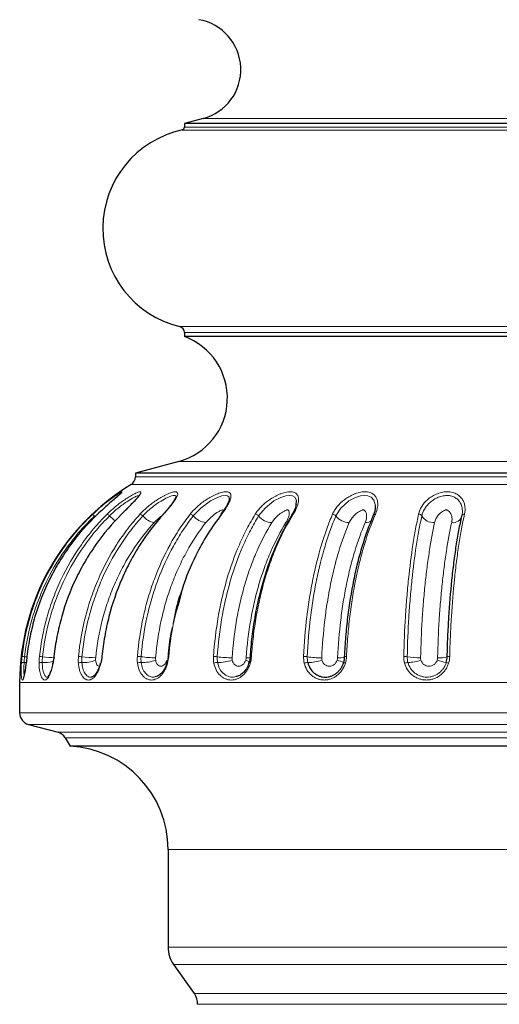
# Model space of a CAD drawing. Units: millimetres. Extents: x -298 to 452, y -1181 to 1478.
# Drawn here: x -11 to 70, y -662 to -496 of the extents above; entities that cross this region are included whole.
import ezdxf

# ---------------------------------------------------------------- set-up
doc = ezdxf.new("R2010")
doc.units = ezdxf.units.MM

msp = doc.modelspace()

# ---------------------------------------------------------------- linework, layer by layer
at = {"color": 7, "linetype": 'Continuous'}
for p, q in [((20.21, -512.86), (17.03, -513.71)), ((17.03, -513.71), (17.03, -514.31)), ((134.53, -513.71), (17.03, -513.71)), ((17.03, -548.89), (17.03, -549.59)), ((134.53, -549.59), (17.03, -549.59)), ((16.1, -570.63), (8.78, -572.59)), ((8.78, -572.59), (8.78, -573.23)), ((142.78, -572.59), (8.78, -572.59)), ((35.87, -578.01), (35.92, -577.22)), ((1.41, -606.92), (1.73, -606.78)), ((12.17, -606.88), (12.58, -606.74)), ((-10.72, -607.86), (-10.72, -612.99)), ((-9.23, -614.92), (-4.25, -616.25)), ((-3.03, -617.19), (-2.22, -618.6)), ((153.78, -618.6), (-2.22, -618.6)), ((14.28, -635.98), (14.28, -652.48)), ((15.22, -655.39), (18.71, -660.28))]:
    msp.add_line(p, q, dxfattribs=at)
at = {"color": 8, "linetype": 'Continuous', "lineweight": 18}
for p, q in [((131.36, -512.86), (20.21, -512.86)), ((134.93, -514.8), (16.64, -514.8)), ((134.53, -514.31), (17.03, -514.31)), ((135.3, -547.92), (16.27, -547.92)), ((134.53, -548.89), (17.03, -548.89)), ((135.47, -570.63), (16.1, -570.63)), ((142.78, -573.23), (8.78, -573.23)), ((143.51, -574.51), (8.06, -574.51)), ((-9.97, -604.5), (-9.66, -604.5)), ((162.28, -607.86), (-10.72, -607.86)), ((162.28, -612.99), (-10.72, -612.99)), ((160.8, -614.92), (-9.23, -614.92)), ((155.81, -616.25), (-4.25, -616.25)), ((154.6, -617.19), (-3.03, -617.19)), ((137.28, -635.98), (14.28, -635.98)), ((137.28, -652.48), (14.28, -652.48)), ((136.35, -655.39), (15.22, -655.39)), ((132.86, -660.28), (18.71, -660.28)), ((132.3, -662.08), (19.27, -662.08))]:
    msp.add_line(p, q, dxfattribs=at)
at = {"color": 8, "linetype": 'Continuous', "lineweight": 18, "flags": 128}
for points in [[(24.57, -576.81), (24.56, -576.67), (24.3, -576.44), (23.9, -576.37), (23.36, -576.44), (22.59, -576.7), (21.43, -577.29), (19.81, -578.48), (18.54, -579.81), (18.54, -579.81)], [(35.92, -577.22), (35.92, -577.16), (35.66, -576.67), (35.25, -576.44), (34.74, -576.37), (34.12, -576.44), (33.29, -576.7), (32.13, -577.29), (30.62, -578.48), (29.54, -579.81), (29.54, -579.81)], [(49.21, -578.1), (48.98, -577.16), (48.52, -576.67), (47.97, -576.44), (47.38, -576.37), (46.7, -576.44), (45.86, -576.7), (44.75, -577.29), (43.41, -578.48), (42.56, -579.81), (42.56, -579.81)], [(48.87, -579.81), (48.87, -579.75), (48.88, -579.69), (48.91, -579.64), (48.95, -579.6), (49.01, -579.57), (49.07, -579.54), (49.14, -579.53), (49.22, -579.53)], [(-9.89, -603.53), (-9.56, -603.57), (-9.49, -603.57)], [(14.34, -603.53), (14.3, -603.52), (14.27, -603.51), (14.26, -603.51), (14.26, -603.5), (14.27, -603.49), (14.3, -603.49), (14.34, -603.49), (14.4, -603.49)], [(28.15, -603.53), (28.13, -603.52), (28.11, -603.51), (28.12, -603.51), (28.14, -603.5), (28.17, -603.49), (28.21, -603.49), (28.27, -603.49), (28.34, -603.49)], [(44.04, -603.53), (44.03, -603.52), (44.04, -603.51), (44.06, -603.51), (44.1, -603.5), (44.15, -603.49), (44.21, -603.49), (44.28, -603.49), (44.35, -603.49)], [(14.08, -604.51), (14.08, -604.52), (14.09, -604.54), (14.11, -604.56), (14.15, -604.58), (14.2, -604.61)], [(27.98, -604.5), (27.95, -604.5), (27.94, -604.5), (27.94, -604.51), (27.95, -604.52), (27.98, -604.54), (28.02, -604.56), (28.08, -604.58), (28.14, -604.61)], [(43.87, -604.5), (43.86, -604.5), (43.87, -604.5), (43.89, -604.51), (43.92, -604.52), (43.96, -604.54), (44.02, -604.56), (44.08, -604.58), (44.16, -604.61)]]:
    msp.add_lwpolyline(points, dxfattribs=at)
at = {"color": 7, "linetype": 'Continuous'}
for centre, radius, start, end in [((18, -504.62), 8.54, 285, 80), ((20.28, -531.4), 17, 102.3736, 256.3429), ((16.53, -514.31), 0.5, 282.3736, 0), ((16.03, -548.89), 1, 0, 76.3429), ((13.24, -559.96), 11.04, 285, 69.9062), ((7.28, -573.23), 1.5, 301.2329, 0), ((28.28, -607.86), 39, 121.2329, 180), ((13.49, -579.62), 0.0905, 80.1397, 142.7003), ((23.27, -579.69), 0.169, 81.7059, 139.879), ((35.33, -579.73), 0.222, 156.0699, 199.919), ((14.14, -604.61), 0.116, 74.1978, 122.3289), ((-8.72, -612.99), 2, 180, 255), ((-4.76, -618.19), 2, 30, 75), ((-3.13, -635.98), 17.41, 0, 87), ((19.28, -652.48), 5, 180, 215.5377), ((16.27, -662.02), 3, 358.9352, 35.5377)]:
    msp.add_arc(centre, radius, start, end, dxfattribs=at)
at = {"color": 8, "linetype": 'Continuous', "lineweight": 18}
for centre, radius, start, end in [((0.78, -580.75), 1.46, 40.0839, 56.7709), ((3.73, -580.36), 0.877, 39.013, 71.9315), ((9.23, -575.15), 6.7, 224.0367, 235.5299), ((9.41, -580.33), 0.814, 39.6778, 79.8609), ((12.59, -577.68), 3.32, 219.92, 258.9059), ((17.93, -580.32), 0.793, 39.8561, 84.7167), ((21, -577.74), 3.21, 219.9928, 263.7919), ((28.95, -580.28), 0.758, 38.8926, 88.1597), ((31.91, -577.89), 3.05, 218.9367, 267.2575), ((35.34, -579.78), 0.251, 82.2932, 147.9689), ((42.01, -580.22), 0.694, 36.4426, 90.9853), ((44.8, -578.16), 2.78, 216.4015, 270.0843), ((56.53, -580.13), 0.604, 32.1175, 93.6478), ((59.08, -578.53), 2.41, 211.9908, 272.719), ((62.3, -579.41), 1.54, 261.7286, 345.0447), ((64.16, -579.91), 0.389, 80.5952, 164.7335), ((47.61, -579.45), 1.49, 265.636, 311.8689), ((-11.11, -613.64), 10.19, 83.088, 85.5347), ((-7.66, -609.95), 6.47, 82.9502, 87.5771), ((-3.58, -576.78), 26.95, 263.011, 267.4194), ((-0.95, -609.37), 5.88, 82.9264, 88.6459), ((2.72, -579.58), 24.13, 262.9705, 268.4826), ((9.04, -608.91), 5.42, 82.7404, 89.3597), ((12.5, -581.72), 21.99, 262.7651, 269.1973), ((21.93, -608.25), 4.77, 82.2876, 89.9603), ((25.14, -584.56), 19.15, 262.291, 269.7982), ((27.69, -601.88), 1.84, 262.3276, 289.3034), ((37.17, -607.38), 3.9, 81.4455, 90.6047), ((40.06, -588.21), 15.5, 261.4216, 270.4416), ((43.23, -601.4), 2.34, 260.7473, 291.1615), ((54.07, -606.37), 2.89, 79.9759, 91.4847), ((56.57, -592.33), 11.37, 259.9095, 271.3211), ((60.12, -599.94), 3.79, 263.6808, 288.5081), ((61.63, -604.47), 0.99, 83.6044, 108.1518), ((-10.09, -605.02), 0.535, 78.0247, 128.7716), ((-7.02, -605.36), 0.868, 83.2605, 119.4618), ((-6.6, -599.48), 5.03, 266.4124, 286.029), ((-0.33, -605.72), 1.22, 86.1045, 114.3666), ((0.12, -599.56), 4.95, 265.74, 293.2656), ((9.69, -606.05), 1.55, 87.952, 111.4255), ((10.02, -598.33), 6.17, 267.4312, 290.6093), ((22.61, -606.3), 1.8, 89.4095, 109.7651), ((22.78, -597.44), 7.06, 268.7507, 289.1498), ((26.96, -605.95), 1.89, 51.1839, 77.4311), ((37.86, -606.46), 1.96, 90.843, 108.9739), ((37.83, -596.99), 7.51, 270.0269, 288.5272), ((40.16, -613.49), 9.73, 67.3321, 74.3805), ((54.79, -606.52), 2.02, 92.6259, 108.8271), ((54.48, -596.97), 7.54, 271.5942, 288.5599), ((62.57, -595.76), 8.86, 250.6181, 260.841), ((60.57, -607.48), 3.04, 71.105, 78.8393)]:
    msp.add_arc(centre, radius, start, end, dxfattribs=at)
for points, knots in [([(1.59, -579.53), (1.97, -579.17), (2.95, -578.27), (4.38, -577.13), (5.59, -576.28), (6.25, -575.87), (6.57, -575.71), (6.57, -575.79), (6.22, -576.12), (5.74, -576.53), (5.32, -576.9), (5.19, -577.02)], [0, 0, 0, 0, 0.137212, 0.343747, 0.484328, 0.581396, 0.657067, 0.745745, 0.833955, 0.948517, 1, 1, 1, 1]), ([(4, -579.53), (4.23, -579.3), (4.46, -579.08), (4.94, -578.65), (5.19, -578.43), (5.94, -577.81), (6.45, -577.43), (7.24, -576.89), (7.5, -576.72), (7.88, -576.49), (8, -576.42), (8.25, -576.28), (8.37, -576.21), (8.61, -576.09), (8.72, -576.03), (8.93, -575.93), (9.03, -575.89), (9.22, -575.82), (9.3, -575.79), (9.45, -575.76), (9.51, -575.75), (9.61, -575.75), (9.65, -575.76), (9.7, -575.79), (9.72, -575.82), (9.72, -575.93), (9.67, -576.03), (9.52, -576.27), (9.41, -576.41), (9.15, -576.72), (9, -576.89), (8.68, -577.25), (8.5, -577.43), (8.13, -577.82), (7.93, -578.03), (7.33, -578.65), (6.9, -579.08), (6.45, -579.53)], [0, 0, 0, 0, 0.0625, 0.0625, 0.125, 0.125, 0.25, 0.25, 0.3125, 0.3125, 0.34375, 0.34375, 0.375, 0.375, 0.40625, 0.40625, 0.4375, 0.4375, 0.46875, 0.46875, 0.5, 0.5, 0.53125, 0.53125, 0.5625, 0.5625, 0.625, 0.625, 0.6875, 0.6875, 0.75, 0.75, 0.8125, 0.8125, 0.875, 0.875, 1, 1, 1, 1]), ([(9.39, -576.37), (9.3, -576.39), (9.09, -576.42), (8.43, -576.73), (7.33, -577.39), (5.87, -578.44), (4.89, -579.36), (4.41, -579.81)], [0, 0, 0, 0, 0.100221, 0.227934, 0.416783, 0.710814, 1, 1, 1, 1]), ([(9.55, -579.53), (9.76, -579.3), (9.98, -579.08), (10.43, -578.65), (10.67, -578.43), (11.41, -577.81), (11.92, -577.43), (12.74, -576.89), (13.02, -576.72), (13.43, -576.49), (13.57, -576.42), (13.84, -576.28), (13.98, -576.21), (14.25, -576.09), (14.38, -576.03), (14.63, -575.93), (14.76, -575.89), (15, -575.82), (15.11, -575.79), (15.31, -575.76), (15.41, -575.75), (15.57, -575.75), (15.64, -575.76), (15.75, -575.79), (15.8, -575.82), (15.9, -575.93), (15.92, -576.03), (15.89, -576.27), (15.84, -576.41), (15.7, -576.72), (15.6, -576.89), (15.37, -577.25), (15.24, -577.43), (14.95, -577.82), (14.8, -578.03), (14.29, -578.65), (13.92, -579.08), (13.51, -579.53)], [0, 0, 0, 0, 0.0625, 0.0625, 0.125, 0.125, 0.25, 0.25, 0.3125, 0.3125, 0.34375, 0.34375, 0.375, 0.375, 0.40625, 0.40625, 0.4375, 0.4375, 0.46875, 0.46875, 0.5, 0.5, 0.53125, 0.53125, 0.5625, 0.5625, 0.625, 0.625, 0.6875, 0.6875, 0.75, 0.75, 0.8125, 0.8125, 0.875, 0.875, 1, 1, 1, 1]), ([(15.65, -576.57), (15.64, -576.52), (15.61, -576.4), (15.35, -576.35), (14.87, -576.43), (14.1, -576.73), (12.89, -577.39), (11.4, -578.44), (10.49, -579.36), (10.04, -579.81)], [0, 0, 0, 0, 0.057504, 0.144518, 0.231619, 0.340681, 0.501952, 0.753045, 1, 1, 1, 1]), ([(18, -579.53), (18.18, -579.3), (18.37, -579.08), (18.78, -578.65), (19, -578.43), (19.68, -577.81), (20.18, -577.43), (21, -576.89), (21.28, -576.72), (21.7, -576.49), (21.85, -576.42), (22.14, -576.28), (22.29, -576.21), (22.58, -576.09), (22.72, -576.03), (23.01, -575.93), (23.15, -575.89), (23.43, -575.82), (23.56, -575.79), (23.81, -575.76), (23.93, -575.75), (24.15, -575.75), (24.25, -575.76), (24.43, -575.79), (24.5, -575.82), (24.7, -575.93), (24.79, -576.03), (24.88, -576.27), (24.9, -576.41), (24.87, -576.72), (24.83, -576.89), (24.71, -577.25), (24.63, -577.43), (24.44, -577.82), (24.32, -578.03), (23.95, -578.65), (23.65, -579.08), (23.3, -579.53)], [0, 0, 0, 0, 0.0625, 0.0625, 0.125, 0.125, 0.25, 0.25, 0.3125, 0.3125, 0.34375, 0.34375, 0.375, 0.375, 0.40625, 0.40625, 0.4375, 0.4375, 0.46875, 0.46875, 0.5, 0.5, 0.53125, 0.53125, 0.5625, 0.5625, 0.625, 0.625, 0.6875, 0.6875, 0.75, 0.75, 0.8125, 0.8125, 0.875, 0.875, 1, 1, 1, 1]), ([(28.98, -579.53), (29.12, -579.3), (29.27, -579.08), (29.62, -578.65), (29.81, -578.43), (30.42, -577.81), (30.87, -577.43), (31.65, -576.89), (31.92, -576.72), (32.34, -576.49), (32.49, -576.42), (32.78, -576.28), (32.93, -576.21), (33.24, -576.09), (33.39, -576.03), (33.69, -575.93), (33.85, -575.89), (34.15, -575.82), (34.3, -575.79), (34.59, -575.76), (34.73, -575.75), (34.99, -575.75), (35.12, -575.76), (35.34, -575.79), (35.45, -575.82), (35.73, -575.93), (35.88, -576.03), (36.1, -576.27), (36.17, -576.41), (36.27, -576.72), (36.28, -576.89), (36.28, -577.25), (36.25, -577.43), (36.16, -577.82), (36.1, -578.03), (35.87, -578.65), (35.65, -579.08), (35.38, -579.53)], [0, 0, 0, 0, 0.0625, 0.0625, 0.125, 0.125, 0.25, 0.25, 0.3125, 0.3125, 0.34375, 0.34375, 0.375, 0.375, 0.40625, 0.40625, 0.4375, 0.4375, 0.46875, 0.46875, 0.5, 0.5, 0.53125, 0.53125, 0.5625, 0.5625, 0.625, 0.625, 0.6875, 0.6875, 0.75, 0.75, 0.8125, 0.8125, 0.875, 0.875, 1, 1, 1, 1]), ([(41.99, -579.53), (42.09, -579.3), (42.21, -579.08), (42.47, -578.65), (42.63, -578.43), (43.13, -577.81), (43.52, -577.43), (44.23, -576.89), (44.48, -576.72), (44.88, -576.49), (45.02, -576.42), (45.3, -576.28), (45.45, -576.21), (45.75, -576.09), (45.9, -576.03), (46.21, -575.93), (46.37, -575.89), (46.69, -575.82), (46.85, -575.79), (47.16, -575.76), (47.32, -575.75), (47.62, -575.75), (47.76, -575.76), (48.03, -575.79), (48.16, -575.82), (48.52, -575.93), (48.72, -576.03), (49.05, -576.27), (49.18, -576.41), (49.39, -576.72), (49.47, -576.89), (49.57, -577.25), (49.6, -577.43), (49.62, -577.82), (49.61, -578.03), (49.54, -578.65), (49.41, -579.08), (49.22, -579.53)], [0, 0, 0, 0, 0.0625, 0.0625, 0.125, 0.125, 0.25, 0.25, 0.3125, 0.3125, 0.34375, 0.34375, 0.375, 0.375, 0.40625, 0.40625, 0.4375, 0.4375, 0.46875, 0.46875, 0.5, 0.5, 0.53125, 0.53125, 0.5625, 0.5625, 0.625, 0.625, 0.6875, 0.6875, 0.75, 0.75, 0.8125, 0.8125, 0.875, 0.875, 1, 1, 1, 1]), ([(56.49, -579.53), (56.54, -579.3), (56.61, -579.08), (56.79, -578.65), (56.89, -578.43), (57.27, -577.81), (57.59, -577.43), (58.19, -576.89), (58.41, -576.72), (58.77, -576.49), (58.9, -576.42), (59.16, -576.28), (59.3, -576.21), (59.58, -576.09), (59.73, -576.03), (60.03, -575.93), (60.18, -575.89), (60.5, -575.82), (60.66, -575.79), (60.99, -575.76), (61.15, -575.75), (61.47, -575.75), (61.63, -575.76), (61.93, -575.79), (62.08, -575.82), (62.49, -575.93), (62.74, -576.03), (63.17, -576.27), (63.35, -576.41), (63.67, -576.72), (63.8, -576.89), (64.01, -577.25), (64.1, -577.43), (64.23, -577.82), (64.27, -578.03), (64.35, -578.65), (64.33, -579.08), (64.23, -579.53)], [0, 0, 0, 0, 0.0625, 0.0625, 0.125, 0.125, 0.25, 0.25, 0.3125, 0.3125, 0.34375, 0.34375, 0.375, 0.375, 0.40625, 0.40625, 0.4375, 0.4375, 0.46875, 0.46875, 0.5, 0.5, 0.53125, 0.53125, 0.5625, 0.5625, 0.625, 0.625, 0.6875, 0.6875, 0.75, 0.75, 0.8125, 0.8125, 0.875, 0.875, 1, 1, 1, 1]), ([(63.79, -579.81), (63.88, -579.41), (63.9, -579.02), (63.82, -578.28), (63.71, -577.92), (63.44, -577.44), (63.33, -577.29), (63.06, -577), (62.9, -576.87), (62.62, -576.7), (62.52, -576.64), (62.31, -576.55), (62.2, -576.51), (61.95, -576.44), (61.82, -576.41), (61.56, -576.38), (61.42, -576.37), (61.13, -576.37), (60.98, -576.38), (60.69, -576.42), (60.55, -576.44), (60.27, -576.51), (60.13, -576.55), (59.86, -576.64), (59.73, -576.7), (59.36, -576.87), (59.14, -577), (58.72, -577.28), (58.52, -577.44), (58.18, -577.76), (58.02, -577.93), (57.74, -578.28), (57.61, -578.46), (57.28, -579.02), (57.13, -579.41), (57.04, -579.81)], [0, 0, 0, 0, 0.125, 0.125, 0.25, 0.25, 0.3125, 0.3125, 0.375, 0.375, 0.40625, 0.40625, 0.4375, 0.4375, 0.46875, 0.46875, 0.5, 0.5, 0.53125, 0.53125, 0.5625, 0.5625, 0.59375, 0.59375, 0.625, 0.625, 0.6875, 0.6875, 0.75, 0.75, 0.8125, 0.8125, 0.875, 0.875, 1, 1, 1, 1]), ([(23.59, -578.96), (23.59, -578.9), (23.58, -578.83), (23.51, -578.79), (23.48, -578.78), (23.4, -578.8), (23.16, -578.89), (22.58, -579.19), (21.61, -579.87), (21.01, -580.54), (20.65, -580.94)], [0, 0, 0, 0, 0.091718, 0.111013, 0.119432, 0.131759, 0.178274, 0.31196, 0.586028, 1, 1, 1, 1]), ([(34.15, -580.94), (34.28, -580.72), (34.39, -580.51), (34.57, -580.1), (34.64, -579.9), (34.72, -579.52), (34.73, -579.33), (34.69, -579.09), (34.67, -579.01), (34.6, -578.91), (34.58, -578.87), (34.53, -578.83), (34.52, -578.82), (34.48, -578.8), (34.45, -578.78), (34.41, -578.78), (34.39, -578.78), (34.35, -578.79), (34.33, -578.8), (34.28, -578.81), (34.24, -578.83), (34.13, -578.87), (34.06, -578.9), (33.84, -579), (33.71, -579.08), (33.31, -579.33), (33.07, -579.51), (32.62, -579.9), (32.42, -580.1), (32.06, -580.51), (31.9, -580.72), (31.77, -580.94)], [0, 0, 0, 0, 0.125, 0.125, 0.25, 0.25, 0.375, 0.375, 0.4375, 0.4375, 0.46875, 0.46875, 0.484375, 0.484375, 0.5, 0.5, 0.507813, 0.507813, 0.515625, 0.515625, 0.53125, 0.53125, 0.5625, 0.5625, 0.625, 0.625, 0.75, 0.75, 0.875, 0.875, 1, 1, 1, 1]), ([(47.49, -580.94), (47.59, -580.72), (47.65, -580.51), (47.74, -580.1), (47.75, -579.9), (47.73, -579.52), (47.69, -579.33), (47.56, -579.09), (47.51, -579.01), (47.41, -578.91), (47.37, -578.87), (47.31, -578.83), (47.28, -578.82), (47.23, -578.8), (47.2, -578.78), (47.15, -578.78), (47.13, -578.78), (47.09, -578.79), (47.07, -578.8), (47.01, -578.81), (46.98, -578.83), (46.86, -578.87), (46.79, -578.9), (46.58, -579), (46.45, -579.08), (46.08, -579.33), (45.87, -579.51), (45.48, -579.9), (45.31, -580.1), (45.02, -580.51), (44.9, -580.72), (44.8, -580.94)], [0, 0, 0, 0, 0.125, 0.125, 0.25, 0.25, 0.375, 0.375, 0.4375, 0.4375, 0.46875, 0.46875, 0.484375, 0.484375, 0.5, 0.5, 0.507812, 0.507812, 0.515625, 0.515625, 0.53125, 0.53125, 0.5625, 0.5625, 0.625, 0.625, 0.75, 0.75, 0.875, 0.875, 1, 1, 1, 1]), ([(62.08, -580.94), (62.12, -580.72), (62.14, -580.51), (62.13, -580.1), (62.09, -579.9), (61.97, -579.52), (61.87, -579.33), (61.67, -579.09), (61.6, -579.01), (61.46, -578.91), (61.41, -578.87), (61.32, -578.83), (61.29, -578.82), (61.23, -578.8), (61.2, -578.78), (61.14, -578.78), (61.12, -578.78), (61.08, -578.79), (61.06, -578.8), (61, -578.81), (60.97, -578.83), (60.86, -578.87), (60.79, -578.9), (60.6, -579), (60.48, -579.08), (60.15, -579.33), (59.97, -579.51), (59.65, -579.9), (59.52, -580.1), (59.32, -580.51), (59.24, -580.72), (59.19, -580.94)], [0, 0, 0, 0, 0.125, 0.125, 0.25, 0.25, 0.375, 0.375, 0.4375, 0.4375, 0.46875, 0.46875, 0.484375, 0.484375, 0.5, 0.5, 0.507813, 0.507813, 0.515625, 0.515625, 0.53125, 0.53125, 0.5625, 0.5625, 0.625, 0.625, 0.75, 0.75, 0.875, 0.875, 1, 1, 1, 1]), ([(-10.32, -603.49), (-10.06, -601.21), (-9.61, -598.98), (-8.81, -596.24), (-8.63, -595.7), (-8.26, -594.62), (-8.06, -594.08), (-7.44, -592.49), (-6.98, -591.45), (-5.47, -588.41), (-4.29, -586.48), (-2.27, -583.74), (-1.55, -582.85), (-0.04, -581.13), (0.76, -580.31), (1.59, -579.53)], [0, 0, 0, 0, 0.25, 0.25, 0.3125, 0.3125, 0.375, 0.375, 0.5, 0.5, 0.75, 0.75, 0.875, 0.875, 1, 1, 1, 1]), ([(1.9, -579.81), (1.08, -580.59), (0.3, -581.4), (-1.2, -583.1), (-1.91, -583.98), (-3.91, -586.69), (-5.08, -588.6), (-6.58, -591.61), (-7.03, -592.64), (-7.86, -594.75), (-8.23, -595.82), (-9.19, -599.06), (-9.63, -601.27), (-9.89, -603.53)], [0, 0, 0, 0, 0.125, 0.125, 0.25, 0.25, 0.5, 0.5, 0.625, 0.625, 0.75, 0.75, 1, 1, 1, 1]), ([(-7.38, -603.49), (-7.14, -601.21), (-6.71, -598.98), (-5.94, -596.24), (-5.77, -595.7), (-5.42, -594.62), (-5.23, -594.08), (-4.63, -592.49), (-4.19, -591.45), (-2.74, -588.41), (-1.62, -586.48), (0.32, -583.74), (1.01, -582.85), (2.45, -581.13), (3.21, -580.31), (4, -579.53)], [0, 0, 0, 0, 0.25, 0.25, 0.3125, 0.3125, 0.375, 0.375, 0.5, 0.5, 0.75, 0.75, 0.875, 0.875, 1, 1, 1, 1]), ([(4.41, -579.81), (3.63, -580.59), (2.87, -581.4), (1.44, -583.1), (0.76, -583.98), (-1.15, -586.69), (-2.26, -588.6), (-3.7, -591.61), (-4.14, -592.64), (-4.93, -594.75), (-5.28, -595.82), (-6.19, -599.06), (-6.62, -601.27), (-6.86, -603.53)], [0, 0, 0, 0, 0.125, 0.125, 0.25, 0.25, 0.5, 0.5, 0.625, 0.625, 0.75, 0.75, 1, 1, 1, 1]), ([(-0.81, -603.49), (-0.59, -601.21), (-0.2, -598.98), (0.51, -596.24), (0.66, -595.7), (0.98, -594.62), (1.15, -594.08), (1.7, -592.49), (2.1, -591.45), (3.41, -588.41), (4.44, -586.48), (6.2, -583.74), (6.83, -582.85), (8.14, -581.13), (8.83, -580.31), (9.55, -579.53)], [0, 0, 0, 0, 0.25, 0.25, 0.3125, 0.3125, 0.375, 0.375, 0.5, 0.5, 0.75, 0.75, 0.875, 0.875, 1, 1, 1, 1]), ([(10.04, -579.81), (9.32, -580.59), (8.64, -581.4), (7.33, -583.1), (6.72, -583.98), (4.97, -586.69), (3.96, -588.6), (2.65, -591.61), (2.26, -592.64), (1.53, -594.75), (1.21, -595.82), (0.38, -599.06), (-0.01, -601.27), (-0.23, -603.53)], [0, 0, 0, 0, 0.125, 0.125, 0.25, 0.25, 0.5, 0.5, 0.625, 0.625, 0.75, 0.75, 1, 1, 1, 1]), ([(9.11, -603.49), (9.3, -601.21), (9.63, -598.98), (10.24, -596.24), (10.37, -595.7), (10.64, -594.62), (10.79, -594.08), (11.26, -592.49), (11.6, -591.45), (12.73, -588.41), (13.61, -586.48), (15.12, -583.74), (15.66, -582.85), (16.79, -581.13), (17.38, -580.31), (18, -579.53)], [0, 0, 0, 0, 0.25, 0.25, 0.3125, 0.3125, 0.375, 0.375, 0.5, 0.5, 0.75, 0.75, 0.875, 0.875, 1, 1, 1, 1]), ([(18.54, -579.81), (17.92, -580.59), (17.34, -581.4), (16.22, -583.1), (15.69, -583.98), (14.19, -586.69), (13.32, -588.6), (12.2, -591.61), (11.86, -592.64), (11.24, -594.75), (10.97, -595.82), (10.25, -599.06), (9.92, -601.27), (9.73, -603.53)], [0, 0, 0, 0, 0.125, 0.125, 0.25, 0.25, 0.5, 0.5, 0.625, 0.625, 0.75, 0.75, 1, 1, 1, 1]), ([(13.48, -579.59), (13.39, -579.65), (12.82, -580.04), (12.34, -580.53), (11.95, -580.94)], [0, 0, 0, 0, 0.154285, 1, 1, 1, 1]), ([(21.94, -603.49), (22.09, -601.21), (22.36, -598.98), (22.83, -596.24), (22.94, -595.7), (23.16, -594.62), (23.27, -594.08), (23.64, -592.49), (23.91, -591.45), (24.81, -588.41), (25.5, -586.48), (26.7, -583.74), (27.12, -582.85), (28.02, -581.13), (28.49, -580.31), (28.98, -579.53)], [0, 0, 0, 0, 0.25, 0.25, 0.3125, 0.3125, 0.375, 0.375, 0.5, 0.5, 0.75, 0.75, 0.875, 0.875, 1, 1, 1, 1]), ([(29.54, -579.81), (29.06, -580.59), (28.59, -581.4), (27.71, -583.1), (27.29, -583.98), (26.11, -586.69), (25.42, -588.6), (24.53, -591.61), (24.26, -592.64), (23.77, -594.75), (23.55, -595.82), (22.99, -599.06), (22.72, -601.27), (22.57, -603.53)], [0, 0, 0, 0, 0.125, 0.125, 0.25, 0.25, 0.5, 0.5, 0.625, 0.625, 0.75, 0.75, 1, 1, 1, 1]), ([(35.38, -579.53), (34.4, -581.1), (33.51, -582.8), (32.51, -585.09), (32.31, -585.56), (31.94, -586.51), (31.75, -586.99), (31.23, -588.45), (30.9, -589.44), (30.01, -592.48), (29.52, -594.58), (28.95, -597.86), (28.79, -598.97), (28.52, -601.22), (28.42, -602.35), (28.34, -603.49)], [0, 0, 0, 0, 0.25, 0.25, 0.3125, 0.3125, 0.375, 0.375, 0.5, 0.5, 0.75, 0.75, 0.875, 0.875, 1, 1, 1, 1]), ([(37.12, -603.49), (37.23, -601.21), (37.41, -598.98), (37.74, -596.24), (37.81, -595.7), (37.97, -594.62), (38.05, -594.08), (38.3, -592.49), (38.49, -591.45), (39.11, -588.41), (39.59, -586.48), (40.42, -583.74), (40.71, -582.85), (41.33, -581.13), (41.66, -580.31), (41.99, -579.53)], [0, 0, 0, 0, 0.25, 0.25, 0.3125, 0.3125, 0.375, 0.375, 0.5, 0.5, 0.75, 0.75, 0.875, 0.875, 1, 1, 1, 1]), ([(42.56, -579.81), (42.23, -580.59), (41.91, -581.4), (41.3, -583.1), (41, -583.98), (40.19, -586.69), (39.71, -588.6), (39.1, -591.61), (38.91, -592.64), (38.57, -594.75), (38.42, -595.82), (38.03, -599.06), (37.85, -601.27), (37.74, -603.53)], [0, 0, 0, 0, 0.125, 0.125, 0.25, 0.25, 0.5, 0.5, 0.625, 0.625, 0.75, 0.75, 1, 1, 1, 1]), ([(49.22, -579.53), (48.54, -581.1), (47.93, -582.8), (47.24, -585.09), (47.1, -585.56), (46.84, -586.51), (46.72, -586.99), (46.35, -588.45), (46.13, -589.44), (45.51, -592.48), (45.17, -594.58), (44.78, -597.86), (44.66, -598.97), (44.48, -601.22), (44.41, -602.35), (44.35, -603.49)], [0, 0, 0, 0, 0.25, 0.25, 0.3125, 0.3125, 0.375, 0.375, 0.5, 0.5, 0.75, 0.75, 0.875, 0.875, 1, 1, 1, 1]), ([(54, -603.49), (54.05, -601.21), (54.15, -598.98), (54.32, -596.24), (54.35, -595.7), (54.43, -594.62), (54.47, -594.08), (54.6, -592.49), (54.7, -591.45), (55.02, -588.41), (55.26, -586.48), (55.68, -583.74), (55.84, -582.85), (56.15, -581.13), (56.32, -580.31), (56.49, -579.53)], [0, 0, 0, 0, 0.25, 0.25, 0.3125, 0.3125, 0.375, 0.375, 0.5, 0.5, 0.75, 0.75, 0.875, 0.875, 1, 1, 1, 1]), ([(57.04, -579.81), (56.87, -580.59), (56.7, -581.4), (56.39, -583.1), (56.24, -583.98), (55.83, -586.69), (55.58, -588.6), (55.27, -591.61), (55.17, -592.64), (55, -594.75), (54.92, -595.82), (54.72, -599.06), (54.63, -601.27), (54.58, -603.53)], [0, 0, 0, 0, 0.125, 0.125, 0.25, 0.25, 0.5, 0.5, 0.625, 0.625, 0.75, 0.75, 1, 1, 1, 1]), ([(64.23, -579.53), (63.88, -581.1), (63.57, -582.8), (63.21, -585.09), (63.14, -585.56), (63.01, -586.51), (62.95, -586.99), (62.76, -588.45), (62.65, -589.44), (62.33, -592.48), (62.16, -594.58), (61.96, -597.86), (61.9, -598.97), (61.8, -601.22), (61.77, -602.35), (61.74, -603.49)], [0, 0, 0, 0, 0.25, 0.25, 0.3125, 0.3125, 0.375, 0.375, 0.5, 0.5, 0.75, 0.75, 0.875, 0.875, 1, 1, 1, 1]), ([(11.95, -580.94), (10.57, -582.43), (9.33, -584.05), (7.65, -586.66), (7.12, -587.56), (6.13, -589.41), (5.68, -590.37), (4.83, -592.32), (4.45, -593.31), (3.77, -595.32), (3.46, -596.33), (2.67, -599.42), (2.3, -601.54), (2.09, -603.7)], [0, 0, 0, 0, 0.25, 0.25, 0.375, 0.375, 0.5, 0.5, 0.625, 0.625, 0.75, 0.75, 1, 1, 1, 1]), ([(20.65, -580.94), (19.47, -582.43), (18.4, -584.05), (16.96, -586.66), (16.51, -587.56), (15.66, -589.41), (15.27, -590.37), (14.55, -592.32), (14.22, -593.31), (13.63, -595.32), (13.37, -596.33), (12.69, -599.42), (12.37, -601.54), (12.19, -603.7)], [0, 0, 0, 0, 0.25, 0.25, 0.375, 0.375, 0.5, 0.5, 0.625, 0.625, 0.75, 0.75, 1, 1, 1, 1]), ([(31.77, -580.94), (30.83, -582.43), (29.99, -584.05), (28.85, -586.66), (28.49, -587.56), (27.82, -589.41), (27.51, -590.37), (26.94, -592.32), (26.68, -593.31), (26.22, -595.32), (26.01, -596.33), (25.47, -599.42), (25.22, -601.54), (25.08, -603.7)], [0, 0, 0, 0, 0.25, 0.25, 0.375, 0.375, 0.5, 0.5, 0.625, 0.625, 0.75, 0.75, 1, 1, 1, 1]), ([(27.45, -603.7), (27.59, -601.54), (27.85, -599.42), (28.39, -596.33), (28.59, -595.31), (29.06, -593.3), (29.32, -592.3), (29.89, -590.35), (30.2, -589.4), (30.87, -587.54), (31.23, -586.65), (32.37, -584.05), (33.21, -582.43), (34.15, -580.94)], [0, 0, 0, 0, 0.25, 0.25, 0.375, 0.375, 0.5, 0.5, 0.625, 0.625, 0.75, 0.75, 1, 1, 1, 1]), ([(44.8, -580.94), (44.16, -582.43), (43.57, -584.05), (42.79, -586.66), (42.54, -587.56), (42.08, -589.41), (41.86, -590.37), (41.46, -592.32), (41.29, -593.31), (40.96, -595.32), (40.82, -596.33), (40.45, -599.42), (40.28, -601.54), (40.18, -603.7)], [0, 0, 0, 0, 0.25, 0.25, 0.375, 0.375, 0.5, 0.5, 0.625, 0.625, 0.75, 0.75, 1, 1, 1, 1]), ([(42.85, -603.7), (42.95, -601.54), (43.13, -599.42), (43.5, -596.33), (43.65, -595.31), (43.97, -593.3), (44.15, -592.3), (44.55, -590.35), (44.76, -589.4), (45.23, -587.54), (45.47, -586.65), (46.26, -584.05), (46.85, -582.43), (47.49, -580.94)], [0, 0, 0, 0, 0.25, 0.25, 0.375, 0.375, 0.5, 0.5, 0.625, 0.625, 0.75, 0.75, 1, 1, 1, 1]), ([(59.19, -580.94), (58.87, -582.43), (58.57, -584.05), (58.17, -586.66), (58.04, -587.56), (57.8, -589.41), (57.69, -590.37), (57.49, -592.32), (57.4, -593.31), (57.24, -595.32), (57.16, -596.33), (56.97, -599.42), (56.88, -601.54), (56.83, -603.7)], [0, 0, 0, 0, 0.25, 0.25, 0.375, 0.375, 0.5, 0.5, 0.625, 0.625, 0.75, 0.75, 1, 1, 1, 1]), ([(59.7, -603.7), (59.75, -601.54), (59.84, -599.42), (60.03, -596.33), (60.11, -595.31), (60.27, -593.3), (60.36, -592.3), (60.57, -590.35), (60.68, -589.4), (60.92, -587.54), (61.04, -586.65), (61.45, -584.05), (61.74, -582.43), (62.08, -580.94)], [0, 0, 0, 0, 0.25, 0.25, 0.375, 0.375, 0.5, 0.5, 0.625, 0.625, 0.75, 0.75, 1, 1, 1, 1]), ([(15.98, -594.88), (15.65, -596.07), (14.87, -598.86), (14.57, -601.8), (14.4, -603.49)], [0, 0, 0, 0, 0.429093, 1, 1, 1, 1]), ([(-9.63, -604.61), (-9.65, -604.81), (-9.68, -605.01), (-9.73, -605.39), (-9.76, -605.58), (-9.81, -605.92), (-9.84, -606.09), (-9.89, -606.39), (-9.92, -606.53), (-9.97, -606.79), (-10, -606.9), (-10.05, -607.1), (-10.07, -607.18), (-10.12, -607.31), (-10.15, -607.36), (-10.19, -607.43), (-10.22, -607.45), (-10.26, -607.45), (-10.28, -607.43), (-10.32, -607.36), (-10.34, -607.31), (-10.38, -607.18), (-10.39, -607.09), (-10.42, -606.9), (-10.43, -606.78), (-10.46, -606.4), (-10.47, -606.1), (-10.46, -605.39), (-10.45, -605.01), (-10.42, -604.61)], [0, 0, 0, 0, 0.0625, 0.0625, 0.125, 0.125, 0.1875, 0.1875, 0.25, 0.25, 0.3125, 0.3125, 0.375, 0.375, 0.4375, 0.4375, 0.5, 0.5, 0.5625, 0.5625, 0.625, 0.625, 0.6875, 0.6875, 0.75, 0.75, 0.875, 0.875, 1, 1, 1, 1]), ([(-9.97, -604.5), (-9.99, -604.84), (-10.03, -605.54), (-10.01, -606.28), (-9.96, -606.52), (-9.95, -606.61)], [0, 0, 0, 0, 0.377842, 0.769043, 1, 1, 1, 1]), ([(-5.1, -604.61), (-5.14, -604.81), (-5.18, -605.01), (-5.27, -605.39), (-5.32, -605.58), (-5.42, -605.92), (-5.47, -606.09), (-5.58, -606.39), (-5.64, -606.53), (-5.76, -606.79), (-5.82, -606.9), (-5.95, -607.1), (-6.02, -607.18), (-6.15, -607.31), (-6.22, -607.36), (-6.35, -607.43), (-6.42, -607.45), (-6.55, -607.45), (-6.61, -607.43), (-6.74, -607.36), (-6.8, -607.31), (-6.91, -607.18), (-6.97, -607.09), (-7.07, -606.9), (-7.12, -606.78), (-7.26, -606.4), (-7.33, -606.1), (-7.42, -605.39), (-7.45, -605.01), (-7.45, -604.61)], [0, 0, 0, 0, 0.0625, 0.0625, 0.125, 0.125, 0.1875, 0.1875, 0.25, 0.25, 0.3125, 0.3125, 0.375, 0.375, 0.4375, 0.4375, 0.5, 0.5, 0.5625, 0.5625, 0.625, 0.625, 0.6875, 0.6875, 0.75, 0.75, 0.875, 0.875, 1, 1, 1, 1]), ([(-6.92, -604.5), (-6.91, -604.84), (-6.88, -605.55), (-6.68, -606.37), (-6.38, -606.85), (-6.15, -607.04), (-6.02, -606.95), (-6.02, -606.95)], [0, 0, 0, 0, 0.241849, 0.49225, 0.743539, 0.995818, 1, 1, 1, 1]), ([(2.96, -604.61), (2.91, -604.81), (2.86, -605.01), (2.74, -605.39), (2.67, -605.58), (2.53, -605.92), (2.45, -606.09), (2.28, -606.39), (2.19, -606.53), (2.01, -606.79), (1.91, -606.9), (1.72, -607.1), (1.61, -607.18), (1.4, -607.31), (1.3, -607.36), (1.09, -607.43), (0.98, -607.45), (0.77, -607.45), (0.66, -607.43), (0.46, -607.36), (0.36, -607.31), (0.16, -607.18), (0.07, -607.09), (-0.11, -606.9), (-0.19, -606.78), (-0.42, -606.4), (-0.55, -606.1), (-0.75, -605.39), (-0.81, -605.01), (-0.83, -604.61)], [0, 0, 0, 0, 0.0625, 0.0625, 0.125, 0.125, 0.1875, 0.1875, 0.25, 0.25, 0.3125, 0.3125, 0.375, 0.375, 0.4375, 0.4375, 0.5, 0.5, 0.5625, 0.5625, 0.625, 0.625, 0.6875, 0.6875, 0.75, 0.75, 0.875, 0.875, 1, 1, 1, 1]), ([(-0.25, -604.5), (-0.2, -604.84), (-0.12, -605.55), (0.25, -606.37), (0.74, -606.86), (1.16, -607.04), (1.38, -606.93), (1.41, -606.92)], [0, 0, 0, 0, 0.234619, 0.477532, 0.721309, 0.966044, 1, 1, 1, 1]), ([(2.08, -604.11), (2.08, -604.19), (2.11, -604.42), (2.2, -604.75), (2.39, -605.02), (2.57, -605.14), (2.69, -605.12), (2.72, -605.11)], [0, 0, 0, 0, 0.13292, 0.385316, 0.639467, 0.895348, 1, 1, 1, 1]), ([(14.2, -604.61), (14.15, -604.81), (14.09, -605.01), (13.94, -605.39), (13.85, -605.58), (13.67, -605.92), (13.57, -606.09), (13.36, -606.39), (13.24, -606.53), (13.01, -606.79), (12.88, -606.9), (12.62, -607.1), (12.48, -607.18), (12.21, -607.31), (12.07, -607.36), (11.79, -607.43), (11.64, -607.45), (11.36, -607.45), (11.22, -607.43), (10.94, -607.36), (10.81, -607.31), (10.54, -607.18), (10.42, -607.09), (10.18, -606.9), (10.06, -606.78), (9.74, -606.4), (9.56, -606.1), (9.27, -605.39), (9.18, -605.01), (9.13, -604.61)], [0, 0, 0, 0, 0.0625, 0.0625, 0.125, 0.125, 0.1875, 0.1875, 0.25, 0.25, 0.3125, 0.3125, 0.375, 0.375, 0.4375, 0.4375, 0.5, 0.5, 0.5625, 0.5625, 0.625, 0.625, 0.6875, 0.6875, 0.75, 0.75, 0.875, 0.875, 1, 1, 1, 1]), ([(9.75, -604.5), (9.82, -604.84), (9.96, -605.55), (10.47, -606.37), (11.15, -606.87), (11.76, -607.04), (12.09, -606.91), (12.17, -606.88)], [0, 0, 0, 0, 0.224938, 0.457829, 0.691547, 0.926184, 1, 1, 1, 1]), ([(12.2, -604.11), (12.22, -604.26), (12.25, -604.4), (12.35, -604.65), (12.42, -604.76), (12.65, -605.03), (12.86, -605.13), (13.17, -605.13), (13.27, -605.11), (13.48, -605.01), (13.58, -604.94), (13.76, -604.76), (13.84, -604.65), (13.98, -604.4), (14.04, -604.26), (14.08, -604.11)], [0, 0, 0, 0, 0.125, 0.125, 0.25, 0.25, 0.5, 0.5, 0.625, 0.625, 0.75, 0.75, 0.875, 0.875, 1, 1, 1, 1]), ([(28.14, -604.61), (28.08, -604.81), (28.01, -605.01), (27.84, -605.39), (27.74, -605.58), (27.53, -605.92), (27.42, -606.09), (27.17, -606.39), (27.03, -606.53), (26.75, -606.79), (26.6, -606.9), (26.29, -607.1), (26.12, -607.18), (25.79, -607.31), (25.63, -607.36), (25.29, -607.43), (25.11, -607.45), (24.77, -607.45), (24.6, -607.43), (24.26, -607.36), (24.1, -607.31), (23.77, -607.18), (23.62, -607.09), (23.33, -606.9), (23.18, -606.78), (22.79, -606.4), (22.56, -606.1), (22.2, -605.39), (22.07, -605.01), (22, -604.61)], [0, 0, 0, 0, 0.0625, 0.0625, 0.125, 0.125, 0.1875, 0.1875, 0.25, 0.25, 0.3125, 0.3125, 0.375, 0.375, 0.4375, 0.4375, 0.5, 0.5, 0.5625, 0.5625, 0.625, 0.625, 0.6875, 0.6875, 0.75, 0.75, 0.875, 0.875, 1, 1, 1, 1]), ([(22.63, -604.5), (22.72, -604.84), (22.91, -605.55), (23.55, -606.37), (24.38, -606.87), (25.15, -607.03), (25.59, -606.89), (25.73, -606.85)], [0, 0, 0, 0, 0.2188936, 0.4455262, 0.6729639, 0.9012967, 1, 1, 1, 1]), ([(25.1, -604.11), (25.12, -604.26), (25.17, -604.4), (25.3, -604.65), (25.39, -604.76), (25.68, -605.03), (25.92, -605.13), (26.3, -605.13), (26.43, -605.11), (26.67, -605.01), (26.79, -604.94), (27, -604.76), (27.1, -604.65), (27.26, -604.4), (27.33, -604.26), (27.37, -604.11)], [0, 0, 0, 0, 0.125, 0.125, 0.25, 0.25, 0.5, 0.5, 0.625, 0.625, 0.75, 0.75, 0.875, 0.875, 1, 1, 1, 1]), ([(44.16, -604.61), (44.1, -604.81), (44.02, -605.01), (43.84, -605.39), (43.73, -605.58), (43.5, -605.92), (43.37, -606.09), (43.1, -606.39), (42.94, -606.53), (42.63, -606.79), (42.46, -606.9), (42.11, -607.1), (41.93, -607.18), (41.56, -607.31), (41.37, -607.36), (40.99, -607.43), (40.79, -607.45), (40.41, -607.45), (40.21, -607.43), (39.83, -607.36), (39.65, -607.31), (39.28, -607.18), (39.1, -607.09), (38.77, -606.9), (38.61, -606.78), (38.15, -606.4), (37.89, -606.1), (37.47, -605.39), (37.32, -605.01), (37.22, -604.61)], [0, 0, 0, 0, 0.0625, 0.0625, 0.125, 0.125, 0.1875, 0.1875, 0.25, 0.25, 0.3125, 0.3125, 0.375, 0.375, 0.4375, 0.4375, 0.5, 0.5, 0.5625, 0.5625, 0.625, 0.625, 0.6875, 0.6875, 0.75, 0.75, 0.875, 0.875, 1, 1, 1, 1]), ([(40.21, -604.11), (40.25, -604.26), (40.31, -604.4), (40.46, -604.65), (40.56, -604.76), (40.89, -605.03), (41.17, -605.13), (41.6, -605.13), (41.74, -605.11), (42.01, -605.01), (42.15, -604.94), (42.38, -604.76), (42.49, -604.65), (42.66, -604.4), (42.73, -604.26), (42.78, -604.11)], [0, 0, 0, 0, 0.125, 0.125, 0.25, 0.25, 0.5, 0.5, 0.625, 0.625, 0.75, 0.75, 0.875, 0.875, 1, 1, 1, 1]), ([(61.56, -604.61), (61.49, -604.81), (61.42, -605.01), (61.23, -605.39), (61.12, -605.58), (60.88, -605.92), (60.75, -606.09), (60.45, -606.39), (60.29, -606.53), (59.96, -606.79), (59.78, -606.9), (59.42, -607.1), (59.22, -607.18), (58.83, -607.31), (58.62, -607.36), (58.22, -607.43), (58.01, -607.45), (57.59, -607.45), (57.38, -607.43), (56.98, -607.36), (56.77, -607.31), (56.38, -607.18), (56.19, -607.09), (55.83, -606.9), (55.65, -606.78), (55.16, -606.4), (54.88, -606.1), (54.41, -605.39), (54.24, -605.01), (54.13, -604.61)], [0, 0, 0, 0, 0.0625, 0.0625, 0.125, 0.125, 0.1875, 0.1875, 0.25, 0.25, 0.3125, 0.3125, 0.375, 0.375, 0.4375, 0.4375, 0.5, 0.5, 0.5625, 0.5625, 0.625, 0.625, 0.6875, 0.6875, 0.75, 0.75, 0.875, 0.875, 1, 1, 1, 1]), ([(54.69, -604.5), (54.79, -604.86), (54.94, -605.18), (55.34, -605.79), (55.59, -606.06), (56.17, -606.5), (56.48, -606.67), (57, -606.84), (57.17, -606.89), (57.53, -606.95), (57.7, -606.96), (58.07, -606.96), (58.25, -606.95), (58.6, -606.89), (58.78, -606.84), (59.12, -606.73), (59.29, -606.66), (59.61, -606.49), (59.77, -606.39), (60.06, -606.17), (60.2, -606.05), (60.45, -605.78), (60.57, -605.64), (60.78, -605.34), (60.88, -605.18), (61.04, -604.85), (61.11, -604.68), (61.16, -604.5)], [0, 0, 0, 0, 0.125, 0.125, 0.25, 0.25, 0.375, 0.375, 0.4375, 0.4375, 0.5, 0.5, 0.5625, 0.5625, 0.625, 0.625, 0.6875, 0.6875, 0.75, 0.75, 0.8125, 0.8125, 0.875, 0.875, 0.9375, 0.9375, 1, 1, 1, 1]), ([(56.88, -604.11), (56.92, -604.26), (56.99, -604.4), (57.16, -604.65), (57.27, -604.76), (57.63, -605.03), (57.93, -605.13), (58.39, -605.13), (58.54, -605.11), (58.83, -605.01), (58.97, -604.94), (59.22, -604.76), (59.33, -604.65), (59.51, -604.4), (59.59, -604.26), (59.63, -604.11)], [0, 0, 0, 0, 0.125, 0.125, 0.25, 0.25, 0.5, 0.5, 0.625, 0.625, 0.75, 0.75, 0.875, 0.875, 1, 1, 1, 1])]:
    msp.add_open_spline(points, degree=3, knots=knots, dxfattribs=at)
at = {"color": 7, "linetype": 'Continuous'}
for points, knots in [([(5.19, -577.02), (4.88, -577.28), (4.03, -578.01), (3.04, -578.94), (2.41, -579.53)], [0, 0, 0, 0, 0.362561, 1, 1, 1, 1]), ([(6.41, -575.92), (6.41, -575.92), (6.41, -575.92), (6.34, -576), (6.14, -576.18), (5.75, -576.53), (5.37, -576.85), (5.18, -577.01)], [0, 0, 0, 0, 0.041487, 0.154913, 0.368794, 0.679631, 1, 1, 1, 1]), ([(9.49, -576.21), (9.49, -576.21), (9.5, -576.2), (9.44, -576.31), (9.26, -576.56), (8.88, -577.01), (8.27, -577.66), (7.44, -578.51), (6.75, -579.2), (6.34, -579.61), (6.29, -579.66)], [0, 0, 0, 0, 0.021688, 0.085474, 0.188681, 0.334552, 0.516468, 0.729803, 0.967293, 1, 1, 1, 1]), ([(15.66, -576.5), (15.66, -576.5), (15.64, -576.46), (15.65, -576.65), (15.44, -577.01), (15.08, -577.58), (14.48, -578.35), (13.91, -579.03), (13.5, -579.46), (13.42, -579.56)], [0, 0, 0, 0, 0.004635, 0.138023, 0.274704, 0.456626, 0.677867, 0.930713, 1, 1, 1, 1]), ([(24.59, -576.81), (24.6, -576.83), (24.62, -576.88), (24.54, -577.29), (24.27, -577.91), (23.82, -578.69), (23.37, -579.28), (23.14, -579.58)], [0, 0, 0, 0, 0.0924766, 0.2924895, 0.5011031, 0.7475778, 1, 1, 1, 1]), ([(35.88, -577.88), (35.85, -578.03), (35.78, -578.4), (35.55, -578.86), (35.42, -579.12)], [0, 0, 0, 0, 0.416817, 1, 1, 1, 1]), ([(48.87, -579.81), (49.1, -579.23), (49.35, -578.61), (49.22, -578.12), (49.21, -578.1)], [0, 0, 0, 0, 0.943976, 1, 1, 1, 1]), ([(2.41, -579.53), (0.75, -581.1), (-0.75, -582.8), (-2.44, -585.09), (-2.77, -585.56), (-3.41, -586.51), (-3.72, -586.99), (-4.61, -588.45), (-5.15, -589.44), (-6.66, -592.48), (-7.49, -594.58), (-8.46, -597.86), (-8.73, -598.97), (-9.19, -601.22), (-9.37, -602.35), (-9.49, -603.49)], [0, 0, 0, 0, 0.25, 0.25, 0.3125, 0.3125, 0.375, 0.375, 0.5, 0.5, 0.75, 0.75, 0.875, 0.875, 1, 1, 1, 1]), ([(6.45, -579.53), (4.86, -581.1), (3.42, -582.8), (1.81, -585.09), (1.49, -585.56), (0.88, -586.51), (0.59, -586.99), (-0.27, -588.45), (-0.79, -589.44), (-2.23, -592.48), (-3.02, -594.58), (-3.95, -597.86), (-4.21, -598.97), (-4.65, -601.22), (-4.82, -602.35), (-4.94, -603.49)], [0, 0, 0, 0, 0.25, 0.25, 0.3125, 0.3125, 0.375, 0.375, 0.5, 0.5, 0.75, 0.75, 0.875, 0.875, 1, 1, 1, 1]), ([(13.51, -579.53), (12.07, -581.1), (10.76, -582.8), (9.28, -585.09), (9, -585.56), (8.44, -586.51), (8.17, -586.99), (7.4, -588.45), (6.92, -589.44), (5.61, -592.48), (4.89, -594.58), (4.05, -597.86), (3.8, -598.97), (3.41, -601.22), (3.25, -602.35), (3.14, -603.49)], [0, 0, 0, 0, 0.25, 0.25, 0.3125, 0.3125, 0.375, 0.375, 0.5, 0.5, 0.75, 0.75, 0.875, 0.875, 1, 1, 1, 1]), ([(23.3, -579.53), (22.5, -580.6), (20.91, -582.76), (18.65, -586.97), (16.89, -591.01), (16.19, -593.98), (15.98, -594.88)], [0, 0, 0, 0, 0.2455258, 0.4944367, 0.8456365, 1, 1, 1, 1]), ([(28.15, -603.53), (28.23, -602.4), (28.33, -601.28), (28.6, -599.06), (28.76, -597.96), (29.32, -594.72), (29.81, -592.64), (30.69, -589.63), (31.01, -588.64), (31.71, -586.7), (32.09, -585.77), (33.27, -583.05), (34.15, -581.37), (35.12, -579.81)], [0, 0, 0, 0, 0.125, 0.125, 0.25, 0.25, 0.5, 0.5, 0.625, 0.625, 0.75, 0.75, 1, 1, 1, 1]), ([(35.42, -579.12), (35.4, -579.16), (35.33, -579.32), (35.21, -579.49), (35.11, -579.63)], [0, 0, 0, 0, 0.231667, 1, 1, 1, 1]), ([(44.04, -603.53), (44.09, -602.4), (44.17, -601.28), (44.35, -599.06), (44.46, -597.96), (44.85, -594.72), (45.19, -592.64), (45.8, -589.63), (46.02, -588.64), (46.51, -586.7), (46.77, -585.77), (47.59, -583.05), (48.19, -581.37), (48.87, -579.81)], [0, 0, 0, 0, 0.125, 0.125, 0.25, 0.25, 0.5, 0.5, 0.625, 0.625, 0.75, 0.75, 1, 1, 1, 1]), ([(61.32, -603.53), (61.35, -602.4), (61.38, -601.28), (61.48, -599.06), (61.54, -597.96), (61.74, -594.72), (61.91, -592.64), (62.22, -589.63), (62.33, -588.64), (62.58, -586.7), (62.71, -585.77), (63.13, -583.05), (63.44, -581.37), (63.79, -579.81)], [0, 0, 0, 0, 0.125, 0.125, 0.25, 0.25, 0.5, 0.5, 0.625, 0.625, 0.75, 0.75, 1, 1, 1, 1]), ([(15.21, -597.93), (15.48, -596.4), (15.8, -594.55), (16.45, -592.88), (16.56, -592.6)], [0, 0, 0, 0, 0.828927, 1, 1, 1, 1]), ([(14.34, -603.53), (14.45, -602.2), (14.59, -600.53), (14.97, -598.95), (15.05, -598.63)], [0, 0, 0, 0, 0.8013658, 1, 1, 1, 1]), ([(-9.63, -604.59), (-9.65, -604.72), (-9.71, -605.2), (-9.82, -605.93), (-9.95, -606.64), (-10.03, -607.01), (-10.1, -607.15), (-10.09, -607.12), (-10.08, -607.12)], [0, 0, 0, 0, 0.093566, 0.359366, 0.622196, 0.841734, 0.985859, 1, 1, 1, 1]), ([(-5.13, -604.56), (-5.16, -604.68), (-5.23, -605.15), (-5.43, -605.85), (-5.69, -606.52), (-5.95, -606.91), (-6.01, -606.94), (-6.03, -606.96)], [0, 0, 0, 0, 0.090282, 0.338958, 0.582539, 0.789115, 1, 1, 1, 1]), ([(2.86, -604.6), (2.84, -604.7), (2.76, -605.14), (2.49, -605.8), (2.09, -606.49), (1.82, -606.71), (1.69, -606.82)], [0, 0, 0, 0, 0.091965, 0.402223, 0.707103, 1, 1, 1, 1]), ([(14.06, -604.51), (14.03, -604.63), (13.93, -605.09), (13.58, -605.77), (13.07, -606.45), (12.7, -606.67), (12.53, -606.78)], [0, 0, 0, 0, 0.1153187, 0.4209363, 0.7232616, 1, 1, 1, 1]), ([(27.91, -604.5), (27.88, -604.62), (27.77, -605.09), (27.36, -605.78), (26.73, -606.44), (26.16, -606.81), (25.82, -606.85), (25.74, -606.86)], [0, 0, 0, 0, 0.103903, 0.373808, 0.642225, 0.912182, 1, 1, 1, 1]), ([(37.83, -604.5), (37.91, -604.86), (38.05, -605.18), (38.41, -605.79), (38.64, -606.06), (39.17, -606.5), (39.47, -606.67), (39.94, -606.84), (40.11, -606.89), (40.44, -606.95), (40.6, -606.96), (40.94, -606.96), (41.11, -606.95), (41.44, -606.89), (41.61, -606.84), (41.93, -606.73), (42.09, -606.66), (42.39, -606.49), (42.54, -606.39), (42.81, -606.17), (42.94, -606.05), (43.19, -605.78), (43.3, -605.64), (43.5, -605.34), (43.59, -605.18), (43.75, -604.85), (43.82, -604.68), (43.87, -604.5)], [0, 0, 0, 0, 0.125, 0.125, 0.25, 0.25, 0.375, 0.375, 0.4375, 0.4375, 0.5, 0.5, 0.5625, 0.5625, 0.625, 0.625, 0.6875, 0.6875, 0.75, 0.75, 0.8125, 0.8125, 0.875, 0.875, 0.9375, 0.9375, 1, 1, 1, 1])]:
    msp.add_open_spline(points, degree=3, knots=knots, dxfattribs=at)
for points in [[(-10.42, -604.61), (-10.4, -604.24), (-10.36, -603.87), (-10.32, -603.49)], [(-9.49, -603.49), (-9.54, -603.87), (-9.58, -604.24), (-9.63, -604.61)], [(-4.94, -603.49), (-4.98, -603.87), (-5.03, -604.24), (-5.1, -604.61)], [(3.14, -603.49), (3.11, -603.87), (3.05, -604.24), (2.96, -604.61)], [(14.17, -604.5), (14.26, -604.18), (14.31, -603.86), (14.34, -603.53)], [(27.98, -604.5), (28.07, -604.18), (28.13, -603.86), (28.15, -603.53)], [(43.87, -604.5), (43.97, -604.18), (44.03, -603.86), (44.04, -603.53)], [(61.16, -604.5), (61.26, -604.18), (61.31, -603.86), (61.32, -603.53)]]:
    msp.add_open_spline(points, degree=3, dxfattribs=at)
at = {"color": 8, "linetype": 'Continuous', "lineweight": 18}
for points in [[(-9.89, -603.53), (-9.92, -603.86), (-9.95, -604.18), (-9.97, -604.5)], [(-7.45, -604.61), (-7.45, -604.24), (-7.43, -603.87), (-7.38, -603.49)], [(-6.86, -603.53), (-6.9, -603.86), (-6.92, -604.18), (-6.92, -604.5)], [(-0.83, -604.61), (-0.86, -604.24), (-0.85, -603.87), (-0.81, -603.49)], [(-0.23, -603.53), (-0.26, -603.86), (-0.27, -604.18), (-0.25, -604.5)], [(2.09, -603.7), (2.07, -603.84), (2.07, -603.98), (2.08, -604.11)], [(9.13, -604.61), (9.08, -604.24), (9.07, -603.87), (9.11, -603.49)], [(9.73, -603.53), (9.7, -603.86), (9.71, -604.18), (9.75, -604.5)], [(12.19, -603.7), (12.18, -603.84), (12.18, -603.98), (12.2, -604.11)], [(14.4, -603.49), (14.37, -603.87), (14.3, -604.24), (14.2, -604.61)], [(22, -604.61), (21.93, -604.24), (21.91, -603.87), (21.94, -603.49)], [(22.57, -603.53), (22.55, -603.86), (22.57, -604.18), (22.63, -604.5)], [(25.08, -603.7), (25.07, -603.84), (25.07, -603.98), (25.1, -604.11)], [(27.37, -604.11), (27.41, -603.98), (27.44, -603.84), (27.45, -603.7)], [(28.34, -603.49), (28.31, -603.87), (28.25, -604.24), (28.14, -604.61)], [(37.22, -604.61), (37.14, -604.24), (37.11, -603.87), (37.12, -603.49)], [(37.74, -603.53), (37.73, -603.86), (37.76, -604.18), (37.83, -604.5)], [(40.18, -603.7), (40.17, -603.84), (40.18, -603.98), (40.21, -604.11)], [(42.78, -604.11), (42.82, -603.98), (42.85, -603.84), (42.85, -603.7)], [(44.35, -603.49), (44.34, -603.87), (44.27, -604.24), (44.16, -604.61)], [(54.13, -604.61), (54.04, -604.24), (53.99, -603.87), (54, -603.49)], [(54.58, -603.53), (54.57, -603.86), (54.61, -604.18), (54.69, -604.5)], [(56.83, -603.7), (56.83, -603.84), (56.85, -603.98), (56.88, -604.11)], [(59.63, -604.11), (59.68, -603.98), (59.7, -603.84), (59.7, -603.7)], [(61.74, -603.49), (61.73, -603.87), (61.67, -604.24), (61.56, -604.61)]]:
    msp.add_open_spline(points, degree=3, dxfattribs=at)

doc.saveas('drawing.dxf')
